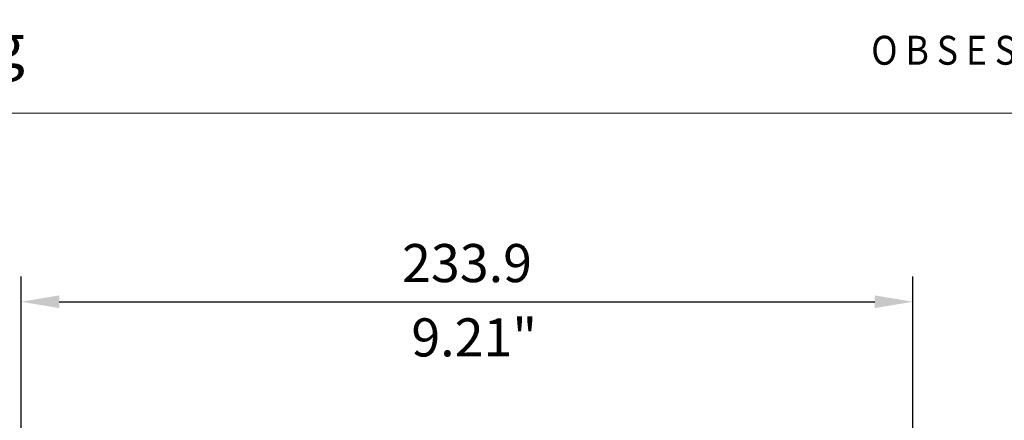
# Model space of a CAD drawing. Units: millimetres. Extents: x 63 to 778, y 22 to 1120.
# Drawn here: x 314 to 573, y 950 to 1055 of the extents above; entities that cross this region are included whole.
import ezdxf

# ---------------------------------------------------------------- set-up
doc = ezdxf.new("R2010")
doc.units = ezdxf.units.MM
doc.header["$LTSCALE"] = 12
doc.styles.add('dims', font='swiss.ttf')
doc.styles.add('Title 1', font='GIL_____.TTF', dxfattribs={"width": 0.9})
doc.styles.add('Title 3', font='GIL_____.TTF', dxfattribs={"width": 1.3, "oblique": 10})
doc.dimstyles.get("Standard").update_dxf_attribs({"dimtxt": 10, "dimasz": 10, "dimexe": 6.666, "dimexo": 10, "dimgap": 5, "dimtad": 1, "dimdec": 4, "dimzin": 0, "dimdsep": 46, "dimtxsty": 'dims', "dimcen": 0.09, "dimadec": 0, "dimazin": 0, "dimtfac": 1, "dimtdec": 4, "dimtofl": 0, "dimtmove": 0, "dimatfit": 3, "dimfxl": 0, "dimtolj": 1, "dimtzin": 0, "dimarcsym": 0})

# ---------------------------------------------------------------- blocks, each defined once
blk = doc.blocks.new('*D20')
at = {"color": 0, "lineweight": -2}
for p, q in [((314.79, 858.13), (314.79, 987.81)), ((548.69, 858.13), (548.69, 987.81)), ((324.79, 981.15), (538.69, 981.15))]:
    blk.add_line(p, q, dxfattribs=at)
at = {"color": 0}
for points in [[(324.79, 982.81), (324.79, 979.48), (314.79, 981.15)], [(538.69, 982.81), (538.69, 979.48), (548.69, 981.15)]]:
    blk.add_solid(points, dxfattribs=at)
at = {"layer": 'Defpoints', "color": 0}
for p in [(548.69, 981.15), (314.79, 848.13), (548.69, 848.13)]:
    blk.add_point(p, dxfattribs=at)
at = {"color": 0, "insert": (431.74, 991.29), "char_height": 10, "attachment_point": 5, "style": 'dims'}
blk.add_mtext('\\A1;233.9', dxfattribs=at)

msp = doc.modelspace()

# ---------------------------------------------------------------- linework, layer by layer
at = {"lineweight": 18}
msp.add_line((778.27981, 1030.66641), (81.99998, 1030.66641), dxfattribs=at)

# ---------------------------------------------------------------- texts
at = {"lineweight": 18, "style": 'Title 3', "oblique": 10}
msp.add_text('Product Drawing', height=11.5346173, dxfattribs=at).set_placement((192.11555, 1042.66001))
at = {"lineweight": 18, "style": 'Title 1', "width": 0.9}
msp.add_text('O B S E S S E D   W I T H   H I G H   R E S O L U T I O N', height=7.5878044, dxfattribs=at).set_placement((537.76898, 1043.36677))
at = {"color": 7, "lineweight": 18, "style": 'dims'}
msp.add_text('9.21"', height=10, dxfattribs=at).set_placement((417.13449, 966.78701))

# ---------------------------------------------------------------- dimensions: what is measured, and where the dimension line sits
at = {"color": 7}
dim = msp.add_linear_dim(base=(548.69043, 981.14617), p1=(314.79294, 848.12572), p2=(548.69043, 848.12572), text='233.9', dimstyle='Standard', dxfattribs=at)
dim.commit()
dim.dimension.update_dxf_attribs({"geometry": '*D20', "text_midpoint": (431.74169, 991.28534)})

doc.saveas('drawing.dxf')
